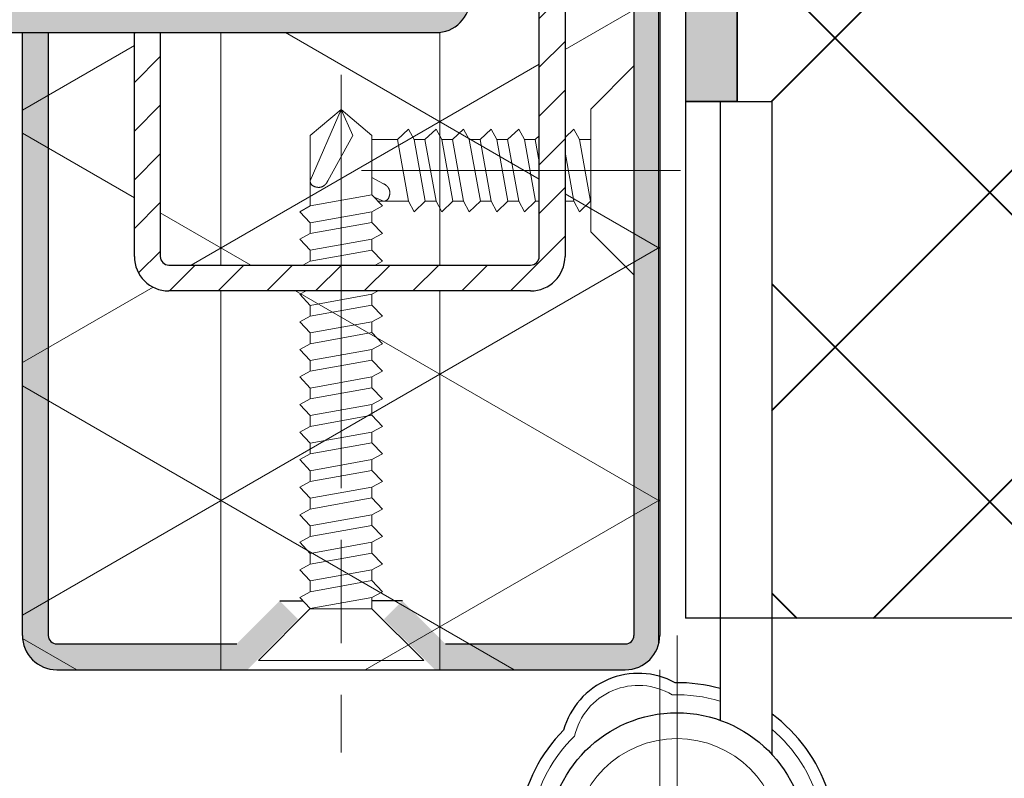
# Model space of a CAD drawing. Units: millimetres. Extents: x 0 to 321, y -11 to 450.
# Drawn here: x 55 to 83, y 291 to 313 of the extents above; entities that cross this region are included whole.
import ezdxf

# ---------------------------------------------------------------- set-up
doc = ezdxf.new("R2010")
doc.units = ezdxf.units.MM
doc.header["$PDMODE"] = 2
doc.header["$PDSIZE"] = 10
doc.linetypes.add('AM_ISO08W050', pattern=[18, 12, -1.5, 3, -1.5])
doc.linetypes.add('AM_ISO08W050x2', pattern=[9, 6, -0.75, 1.5, -0.75])
for name, color, linetype, lineweight in [('AEL-AM_7', 4, 'AM_ISO08W050', 18), ('AM_0', 7, 'Continuous', 40), ('AM_1', 30, 'Continuous', 30), ('AM_2', 6, 'Continuous', 20), ('AM_5', 3, 'Continuous', 20), ('AM_7', 4, 'AM_ISO08W050', 18), ('AM_8', 1, 'Continuous', 15), ('AM_BOR', 7, 'Continuous', 40)]:
    doc.layers.add(name, color=color, linetype=linetype, lineweight=lineweight)
doc.styles.get("Standard").update_dxf_attribs({"font": 'arial.ttf'})
doc.dimstyles.new('MAL-ISO$0', dxfattribs={"dimtxt": 3, "dimasz": 3, "dimexe": 1, "dimexo": 1, "dimgap": 1.5, "dimtad": 1, "dimtxsty": 'Standard', "dimcen": 0, "dimclrd": 256, "dimclre": 256, "dimclrt": 3, "dimadec": 1, "dimazin": 2, "dimtp": 0.1, "dimtm": 0.1, "dimtfac": 0.71, "dimtmove": 0, "dimatfit": 3, "dimfxl": 1, "dimlwd": -1, "dimlwe": -1, "dimarcsym": 1})
pattern_1 = [(90, (-574.4775337038968, 34.98594500665243), (-6.35, 3.888125173386048e-16), []), (150, (-574.4775337038968, 34.98594500665243), (-3.175000000000001, -5.499261314031185), []), (210, (-574.4775337038968, 34.98594500665243), (3.174999999999998, -5.499261314031186), [])]

# ---------------------------------------------------------------- blocks, each defined once
blk = doc.blocks.new('VIS_AUTO_11', base_point=(239.642441325625, 213.216840437762))
at = {"layer": 'AEL-AM_7'}
blk.add_line((246.2994053239211, 213.216840437762), (237.041088129472, 213.216840437762), dxfattribs=at)
at = {"layer": 'AM_2', "linetype": 'Continuous'}
for p, q in [((239.642441325625, 214.997170523651), (238.392441325625, 216.247170523651)), ((239.642441325625, 214.997170523651), (239.642441325625, 211.436510351872)), ((239.642441325625, 214.111840437762), (239.971709758491, 214.111840437762)), ((241.571709758491, 214.111840437762), (241.2588169113919, 214.111840437762)), ((242.371709758491, 214.111840437762), (242.058816911392, 214.111840437762)), ((243.1717097584919, 214.111840437762), (242.858816911392, 214.111840437762)), ((243.971709758491, 214.111840437762), (243.658816911392, 214.111840437762)), ((244.7717097584909, 214.111840437762), (244.458816911392, 214.111840437762)), ((245.2582333108089, 214.111840437762), (245.997409247185, 214.111840437762)), ((240.137214088179, 212.321840437762), (240.392409247184, 212.321840437762)), ((241.142409247184, 212.321840437762), (241.250106935278, 212.321840437762)), ((241.737214088179, 212.321840437762), (242.050106935278, 212.321840437762)), ((242.537214088178, 212.321840437762), (242.8501069352781, 212.321840437762)), ((243.3372140881791, 212.321840437762), (243.650106935278, 212.321840437762)), ((244.137214088179, 212.321840437762), (244.450106935278, 212.321840437762)), ((245.487441325625, 212.321840437761), (244.9366304875959, 212.321840437761)), ((245.823924490981, 212.321840437761), (245.487441325625, 212.321840437761)), ((239.642441325625, 211.436510351872), (238.392441325625, 210.186510351872))]:
    blk.add_line(p, q, dxfattribs=at)
at = {"layer": 'AM_8', "linetype": 'Continuous'}
for p, q in [((240.137214088179, 214.416840437762), (239.971709758491, 214.111840437762)), ((240.392409247185, 214.174819790309), (240.137214088179, 214.416840437762)), ((241.737214088179, 214.416840437762), (241.571709758491, 214.111840437762)), ((242.058816911392, 214.111840437762), (241.737214088179, 214.416840437762)), ((242.537214088178, 214.416840437762), (242.371709758491, 214.111840437762)), ((242.858816911392, 214.111840437762), (242.537214088178, 214.416840437762)), ((243.3372140881791, 214.416840437762), (243.1717097584919, 214.111840437762)), ((243.658816911392, 214.111840437762), (243.3372140881791, 214.416840437762)), ((244.137214088179, 214.416840437762), (243.971709758491, 214.111840437762)), ((244.458816911392, 214.111840437762), (244.137214088179, 214.416840437762)), ((244.937214088179, 214.416840437762), (244.7717097584909, 214.111840437762)), ((245.2588169113919, 214.111840437762), (244.937214088179, 214.416840437762)), ((239.971709758491, 214.111840437762), (239.650106935278, 212.321840437762)), ((241.2588169113919, 214.111840437762), (241.142409247185, 214.222238528265)), ((241.142409247184, 213.46393033284), (241.2588169113919, 214.111840437762)), ((241.250106935278, 212.321840437762), (241.571709758491, 214.111840437762)), ((241.737214088179, 212.321840437762), (242.058816911392, 214.111840437762)), ((242.050106935278, 212.321840437762), (242.371709758491, 214.111840437762)), ((242.537214088178, 212.321840437762), (242.858816911392, 214.111840437762)), ((242.537214088178, 212.321840437762), (242.858816911392, 214.111840437762)), ((242.8501069352781, 212.321840437762), (243.1717097584919, 214.111840437762)), ((243.3372140881791, 212.321840437762), (243.658816911392, 214.111840437762)), ((243.650106935278, 212.321840437762), (243.971709758491, 214.111840437762)), ((244.137214088179, 212.321840437762), (244.458816911392, 214.111840437762)), ((244.450106935278, 212.321840437762), (244.7717097584909, 214.111840437762)), ((244.937214088179, 212.321840437762), (245.2588169113919, 214.111840437762)), ((240.137214088179, 212.321840437762), (240.392409247185, 213.742223909699)), ((245.997409247185, 213.014543912261), (245.662659337823, 212.829580586479)), ((245.935574262776, 212.43956791914), (245.662659337823, 212.321840437761)), ((239.650106935278, 212.321840437762), (239.971709758491, 212.016840437762)), ((239.971709758491, 212.016840437762), (240.137214088179, 212.321840437762)), ((241.250106935278, 212.321840437762), (241.571709758491, 212.016840437762)), ((241.571709758491, 212.016840437762), (241.737214088179, 212.321840437762)), ((242.050106935278, 212.321840437762), (242.371709758491, 212.016840437762)), ((242.371709758491, 212.016840437762), (242.537214088178, 212.321840437762)), ((242.8501069352781, 212.321840437762), (243.1717097584919, 212.016840437762)), ((243.1717097584919, 212.016840437762), (243.3372140881791, 212.321840437762)), ((243.650106935278, 212.321840437762), (243.971709758491, 212.016840437762)), ((243.971709758491, 212.016840437762), (244.137214088179, 212.321840437762)), ((244.450106935278, 212.321840437762), (244.7717097584909, 212.016840437762)), ((244.7711261579091, 212.0168404377619), (244.9366304875959, 212.321840437761))]:
    blk.add_line(p, q, dxfattribs=at)
blk.add_lwpolyline([(245.662659337823, 212.321840437761), (245.654305358535, 212.321658062302), (245.646177747449, 212.3218451033869), (245.6382745893679, 212.322392569984), (245.630593969099, 212.3232914710599), (245.623133971447, 212.32453281558), (245.615892681215, 212.326107612513), (245.60886818321, 212.328006870824), (245.6020585622359, 212.330221599481), (245.595461903098, 212.33274280745), (245.589076290601, 212.335561503698), (245.582899809551, 212.338668697191), (245.576930544751, 212.342055396897), (245.571166581008, 212.345712611783), (245.565606003125, 212.349631350814), (245.560246895909, 212.353802622957), (245.555087344164, 212.358217437181), (245.550125432695, 212.3628668024499), (245.545359145313, 212.367741616175), (245.54078530057, 212.372831488625), (245.536399969394, 212.378125204248), (245.532199210438, 212.383611533932), (245.528179082355, 212.3892792485679), (245.5243356437979, 212.395117119043), (245.52066495342, 212.401113916247), (245.517163069874, 212.407258411069), (245.513826051813, 212.413539374397), (245.510649957891, 212.41994557712), (245.507630846759, 212.4264657901279), (245.504764777072, 212.433088784309), (245.5020478074809, 212.4398033305519), (245.499475996641, 212.4465981997469), (245.497045403204, 212.4534621627809), (245.4947520858241, 212.460383990544), (245.492592103152, 212.4673524539259), (245.488659985677, 212.4813883577239), (245.486890172016, 212.488444611027), (245.485255354286, 212.495521832854), (245.483758706445, 212.502616653627), (245.482403402453, 212.509725703768), (245.481192616269, 212.516845613697), (245.48012952185, 212.523973013838), (245.479217293157, 212.531104534612), (245.478459104147, 212.53823680644), (245.477858128779, 212.5453664597449), (245.477417541012, 212.552490124948), (245.477140514806, 212.559604432471), (245.477030224117, 212.566706012736), (245.477089842906, 212.5737914961649), (245.477322545132, 212.580857513179), (245.477731504752, 212.587900694201), (245.478319895725, 212.5949176696519), (245.479090892011, 212.6019050699529), (245.480047667568, 212.608859525528), (245.481193396355, 212.615777666797), (245.482531252331, 212.622656124182), (245.484064409454, 212.6294915281059), (245.485796041683, 212.636280508989), (245.4877293229069, 212.643019697257), (245.4898659413091, 212.649705789711), (245.492202271945, 212.6563357205179), (245.494733502648, 212.6629064768909), (245.497454821254, 212.669415046038), (245.5003614155951, 212.675858415168), (245.5034484735061, 212.682233571493), (245.506711182819, 212.688537502221), (245.51014473137, 212.694767194563), (245.513744306993, 212.700919635728), (245.51750509752, 212.706991812926), (245.5214222907859, 212.712980713366), (245.5254910746239, 212.71888332426), (245.5297066368701, 212.724696632816), (245.5340641653549, 212.730417626244), (245.5385588479151, 212.7360432917539), (245.5431858723821, 212.741570616556), (245.547940426592, 212.74699658786), (245.552817698378, 212.752318192875), (245.5578128755731, 212.757532418811), (245.5629211460121, 212.762636252878), (245.568137697528, 212.7676266822869), (245.5734577179551, 212.772500694246), (245.578876395128, 212.777255275965), (245.584388916879, 212.781887414655), (245.5899904710441, 212.7863940975239), (245.595676245455, 212.7907723117839), (245.601441427946, 212.7950190446429), (245.6072814241929, 212.79913127358), (245.6131926823509, 212.803105929497), (245.61917196206, 212.806939929383), (245.625216023016, 212.810630190223), (245.6313216249121, 212.8141736290019), (245.637485527443, 212.8175671627069), (245.643704490305, 212.820807708321), (245.649975273193, 212.823892182831), (245.6562946358, 212.826817503222), (245.662659337823, 212.829580586479), (245.662659337823, 212.829580586479)], dxfattribs=at)
blk = doc.blocks.new('VIS_AUTO_13', base_point=(246.892409247185, 200.488393335206))
at = {"layer": 'AEL-AM_7'}
blk.add_line((246.892409247185, 215.9861830935851), (246.892409247185, 196.3197578489751), dxfattribs=at)
at = {"layer": 'AM_2', "linetype": 'Continuous'}
for p, q in [((245.997409247185, 214.233393335206), (246.892409247185, 214.983393335206)), ((246.892409247185, 214.983393335206), (247.787409247185, 214.233393335206)), ((245.997409247185, 212.50418532039), (245.997409247185, 214.233393335206)), ((247.787409247185, 214.233393335206), (247.787409247185, 212.733393335206)), ((247.787409247185, 212.733393335206), (247.787409247185, 212.182582497177)), ((245.997409247185, 212.017661768072), (245.997409247185, 211.7047689209731)), ((247.787409247185, 211.38316609776), (247.787409247185, 211.6960589448591)), ((245.997409247185, 211.2176617680721), (245.997409247185, 210.9047689209731)), ((247.787409247185, 210.58316609776), (247.787409247185, 210.896058944859)), ((245.814637628386, 209.716840437761), (245.997409247185, 209.6176617680721)), ((245.997409247185, 209.6176617680721), (245.997409247185, 209.304768920973)), ((247.787409247185, 208.983166097759), (247.787409247185, 209.296058944859)), ((245.997409247185, 208.817661768072), (245.997409247185, 208.504768920973)), ((247.787409247185, 208.183166097759), (247.787409247185, 208.496058944859)), ((245.997409247185, 208.017661768072), (245.997409247185, 207.7047689209731)), ((247.787409247185, 207.3831660977591), (247.787409247185, 207.6960589448591)), ((245.997409247185, 207.2176617680721), (245.997409247185, 206.9047689209731)), ((247.787409247185, 206.583166097759), (247.787409247185, 206.896058944859)), ((245.997409247185, 206.417661768072), (245.997409247185, 206.104768920973)), ((247.787409247185, 205.783166097759), (247.787409247185, 206.096058944859)), ((245.997409247185, 205.617661768072), (245.997409247185, 205.304768920973)), ((247.787409247185, 204.983166097759), (247.787409247185, 205.296058944859)), ((245.997409247185, 204.817661768072), (245.997409247185, 204.504768920973)), ((247.787409247185, 204.183166097759), (247.787409247185, 204.496058944859)), ((245.997409247185, 204.017661768072), (245.997409247185, 203.704768920973)), ((247.787409247185, 203.383166097759), (247.787409247185, 203.696058944859)), ((245.997409247185, 203.217661768072), (245.997409247185, 202.904768920973)), ((247.787409247185, 202.583166097759), (247.787409247185, 202.896058944859)), ((245.997409247185, 202.417661768072), (245.997409247185, 202.104768920973)), ((247.787409247185, 201.783166097759), (247.787409247185, 202.096058944859)), ((245.997409247185, 201.617661768072), (245.997409247185, 201.304768920973)), ((247.787409247185, 200.983166097759), (247.787409247185, 201.296058944859)), ((245.997409247185, 200.488393335206), (245.997409247185, 200.817661768072)), ((244.4924092471849, 198.983393335206), (245.997409247185, 200.488393335206)), ((245.997409247185, 200.488393335206), (247.787409247185, 200.488393335206)), ((247.787409247185, 200.496058944858), (249.292409247185, 198.983393335206)), ((249.292409247185, 198.983393335206), (244.4924092471849, 198.983393335206))]:
    blk.add_line(p, q, dxfattribs=at)
at = {"layer": 'AM_8', "linetype": 'Continuous'}
for p, q in [((246.892409247185, 214.983393335206), (246.547671641419, 214.233393335206)), ((246.892409247185, 214.983393335206), (247.787409247185, 212.908611347404)), ((246.547671641419, 214.233393335206), (247.279669098467, 212.908611347404)), ((245.997409247185, 212.504768920973), (245.692409247185, 212.183166097759)), ((247.787409247185, 212.1831660977601), (245.997409247185, 212.504768920973)), ((245.692409247185, 212.183166097759), (245.997409247185, 212.017661768072)), ((248.0924092471849, 212.017661768072), (247.787409247185, 212.1831660977601)), ((247.787409247185, 211.6960589448591), (245.997409247185, 212.017661768072)), ((247.787409247185, 211.6960589448591), (248.0924092471849, 212.017661768072)), ((245.997409247185, 211.7047689209731), (245.692409247185, 211.38316609776)), ((247.787409247185, 211.38316609776), (245.997409247185, 211.7047689209731)), ((245.692409247185, 211.38316609776), (245.997409247185, 211.2176617680721)), ((247.787409247185, 210.896058944859), (245.997409247185, 211.2176617680721)), ((248.0924092471849, 211.2176617680721), (247.787409247185, 211.38316609776)), ((247.787409247185, 210.896058944859), (248.0924092471849, 211.2176617680721)), ((245.997409247185, 210.9047689209731), (245.692409247185, 210.583166097759)), ((247.787409247185, 210.58316609776), (245.997409247185, 210.9047689209731)), ((245.692409247185, 210.583166097759), (245.9067802329259, 210.466840437761)), ((248.001780232926, 210.466840437761), (247.787409247185, 210.58316609776)), ((247.787409247185, 209.296058944859), (245.997409247185, 209.6176617680721)), ((247.787409247185, 209.296058944859), (248.0924092471849, 209.6176617680721)), ((248.0924092471849, 209.6176617680721), (247.909637628386, 209.716840437761)), ((245.997409247185, 209.304768920973), (245.692409247185, 208.983166097759)), ((247.787409247185, 208.983166097759), (245.997409247185, 209.304768920973)), ((247.787409247185, 208.983166097759), (245.997409247185, 209.304768920973)), ((245.692409247185, 208.983166097759), (245.997409247185, 208.817661768072)), ((248.0924092471849, 208.817661768072), (247.787409247185, 208.983166097759)), ((247.787409247185, 208.496058944859), (245.997409247185, 208.817661768072)), ((247.787409247185, 208.496058944859), (248.0924092471849, 208.817661768072)), ((245.997409247185, 208.504768920973), (245.692409247185, 208.183166097759)), ((247.787409247185, 208.183166097759), (245.997409247185, 208.504768920973)), ((245.692409247185, 208.183166097759), (245.997409247185, 208.017661768072)), ((248.0924092471849, 208.017661768072), (247.787409247185, 208.183166097759)), ((247.787409247185, 207.6960589448591), (245.997409247185, 208.017661768072)), ((247.787409247185, 207.6960589448591), (248.0924092471849, 208.017661768072)), ((245.997409247185, 207.7047689209731), (245.692409247185, 207.3831660977591)), ((247.787409247185, 207.3831660977591), (245.997409247185, 207.7047689209731)), ((245.692409247185, 207.3831660977591), (245.997409247185, 207.2176617680721)), ((247.787409247185, 206.896058944859), (245.997409247185, 207.2176617680721)), ((248.0924092471849, 207.2176617680721), (247.787409247185, 207.3831660977591)), ((247.787409247185, 206.896058944859), (248.0924092471849, 207.2176617680721)), ((245.997409247185, 206.904768920973), (245.692409247185, 206.583166097759)), ((247.787409247185, 206.583166097759), (245.997409247185, 206.904768920973)), ((245.692409247185, 206.583166097759), (245.997409247185, 206.417661768072)), ((247.787409247185, 206.096058944859), (245.997409247185, 206.417661768072)), ((248.0924092471849, 206.417661768072), (247.787409247185, 206.583166097759)), ((247.787409247185, 206.096058944859), (248.0924092471849, 206.417661768072)), ((245.997409247185, 206.104768920973), (245.692409247185, 205.783166097759)), ((247.787409247185, 205.783166097759), (245.997409247185, 206.104768920973)), ((245.692409247185, 205.783166097759), (245.997409247185, 205.617661768072)), ((248.0924092471849, 205.617661768072), (247.787409247185, 205.783166097759)), ((247.787409247185, 205.296058944859), (245.997409247185, 205.617661768072)), ((247.787409247185, 205.296058944859), (248.0924092471849, 205.617661768072)), ((245.997409247185, 205.304768920973), (245.692409247185, 204.983166097759)), ((247.787409247185, 204.983166097759), (245.997409247185, 205.304768920973)), ((245.692409247185, 204.983166097759), (245.997409247185, 204.817661768072)), ((248.0924092471849, 204.817661768072), (247.787409247185, 204.983166097759)), ((247.787409247185, 204.496058944859), (245.997409247185, 204.817661768072)), ((247.787409247185, 204.496058944859), (248.0924092471849, 204.817661768072)), ((245.997409247185, 204.504768920973), (245.692409247185, 204.183166097759)), ((247.787409247185, 204.183166097759), (245.997409247185, 204.504768920973)), ((245.692409247185, 204.183166097759), (245.997409247185, 204.017661768072)), ((248.0924092471849, 204.017661768072), (247.787409247185, 204.183166097759)), ((247.787409247185, 203.696058944859), (245.997409247185, 204.017661768072)), ((247.787409247185, 203.696058944859), (248.0924092471849, 204.017661768072)), ((245.997409247185, 203.704768920973), (245.692409247185, 203.383166097759)), ((247.787409247185, 203.383166097759), (245.997409247185, 203.704768920973)), ((247.787409247185, 203.383166097759), (245.997409247185, 203.704768920973)), ((245.692409247185, 203.383166097759), (245.997409247185, 203.217661768072)), ((247.787409247185, 202.896058944859), (245.997409247185, 203.217661768072)), ((248.0924092471849, 203.217661768072), (247.787409247185, 203.383166097759)), ((247.787409247185, 202.896058944859), (248.0924092471849, 203.217661768072)), ((245.997409247185, 202.904768920973), (245.692409247185, 202.583166097759)), ((247.787409247185, 202.583166097759), (245.997409247185, 202.904768920973)), ((245.692409247185, 202.583166097759), (245.997409247185, 202.417661768072)), ((247.787409247185, 202.096058944859), (245.997409247185, 202.417661768072)), ((248.0924092471849, 202.417661768072), (247.787409247185, 202.583166097759)), ((247.787409247185, 202.096058944859), (248.0924092471849, 202.417661768072)), ((245.997409247185, 202.104768920973), (245.692409247185, 201.783166097759)), ((247.787409247185, 201.783166097759), (245.997409247185, 202.104768920973)), ((245.692409247185, 201.783166097759), (245.997409247185, 201.617661768072)), ((248.0924092471849, 201.617661768072), (247.787409247185, 201.783166097759)), ((247.787409247185, 201.296058944859), (245.997409247185, 201.617661768072)), ((247.787409247185, 201.296058944859), (248.0924092471849, 201.617661768072)), ((245.997409247185, 201.304768920973), (245.692409247185, 200.983166097759)), ((247.787409247185, 200.983166097759), (245.997409247185, 201.304768920973)), ((245.692409247185, 200.983166097759), (245.997409247185, 200.817661768072)), ((248.0924092471849, 200.817661768072), (247.787409247185, 200.983166097759)), ((245.997409247185, 200.817661768072), (247.787409247185, 200.496058944858)), ((247.787409247185, 200.496058944858), (248.0924092471849, 200.817661768072))]:
    blk.add_line(p, q, dxfattribs=at)
blk.add_lwpolyline([(247.787409247185, 212.908611347404), (247.787591622645, 212.900257368116), (247.787404581559, 212.89212975703), (247.786857114962, 212.884226598949), (247.785958213886, 212.87654597868), (247.784716869366, 212.869085981028), (247.7831420724331, 212.861844690796), (247.781242814122, 212.854820192791), (247.779028085465, 212.848010571817), (247.776506877496, 212.841413912679), (247.773688181248, 212.835028300182), (247.770580987755, 212.828851819132), (247.767194288049, 212.822882554332), (247.763537073163, 212.817118590589), (247.759618334132, 212.811558012707), (247.755447061989, 212.80619890549), (247.751032247765, 212.801039353745), (247.7463828824959, 212.796077442276), (247.7415080687711, 212.791311154894), (247.736418196321, 212.786737310151), (247.731124480698, 212.782351978975), (247.725638151014, 212.778151220019), (247.7199704363779, 212.774131091936), (247.714132565903, 212.770287653379), (247.708135768699, 212.766616963001), (247.701991273877, 212.763115079455), (247.695710310549, 212.759778061394), (247.689304107826, 212.756601967472), (247.6827838948179, 212.75358285634), (247.676160900637, 212.750716786653), (247.669446354394, 212.747999817062), (247.662651485199, 212.745428006222), (247.6557875221649, 212.742997412785), (247.648865694402, 212.740704095405), (247.64189723102, 212.738544112733), (247.627861327222, 212.734611995258), (247.620805073919, 212.732842181597), (247.613727852092, 212.731207363867), (247.606633031319, 212.729710716026), (247.599523981178, 212.728355412035), (247.592404071249, 212.72714462585), (247.585276671108, 212.726081531431), (247.578145150335, 212.725169302738), (247.5710128785061, 212.724411113728), (247.563883225201, 212.72381013836), (247.556759559998, 212.723369550593), (247.549645252475, 212.723092524386), (247.5425436722101, 212.722982233698), (247.535458188781, 212.723041852487), (247.528392171767, 212.723274554713), (247.521348990745, 212.723683514333), (247.514332015294, 212.724271905306), (247.5073446149929, 212.725042901592), (247.500390159418, 212.725999677149), (247.493472018149, 212.727145405936), (247.486593560764, 212.728483261912), (247.4797581568409, 212.730016419035), (247.472969175957, 212.731748051264), (247.4662299876891, 212.733681332488), (247.459543895236, 212.73581795089), (247.452913964428, 212.738154281526), (247.4463432080549, 212.740685512229), (247.439834638909, 212.743406830835), (247.433391269778, 212.746313425176), (247.427016113454, 212.749400483087), (247.420712182725, 212.752663192401), (247.414482490384, 212.756096740952), (247.408330049219, 212.759696316574), (247.402257872021, 212.763457107101), (247.39626897158, 212.767374300367), (247.390366360687, 212.771443084206), (247.384553052131, 212.775658646451), (247.378832058703, 212.780016174936), (247.373206393193, 212.784510857496), (247.367679068391, 212.789137881964), (247.362253097087, 212.793892436174), (247.356931492072, 212.798769707959), (247.351717266136, 212.803764885154), (247.346613432068, 212.808873155593), (247.34162300266, 212.814089707109), (247.3367489907009, 212.819409727537), (247.331994408982, 212.824828404709), (247.327362270292, 212.830340926461), (247.3228555874221, 212.835942480625), (247.318477373163, 212.841628255036), (247.314230640303, 212.847393437528), (247.3101184113671, 212.853233433774), (247.30614375545, 212.859144691932), (247.302309755564, 212.865123971642), (247.298619494724, 212.871168032597), (247.295076055944, 212.877273634493), (247.29168252224, 212.883437537025), (247.288441976625, 212.889656499887), (247.2853575021149, 212.895927282774), (247.2824321817241, 212.902246645381), (247.279669098467, 212.908611347404), (247.279669098467, 212.908611347404)], dxfattribs=at)
blk = doc.blocks.new('*D44')
at = {"layer": 'AM_5', "transparency": 16777216}
for p, q in [((69.66770011701152, 335.0391916831607), (40.68206060745712, 335.0391916831607)), ((41.68206060745712, 332.0391916831607), (41.68206060745712, 315.5391916831616)), ((55.16770011701061, 312.5391916831616), (40.68206060745712, 312.5391916831616))]:
    blk.add_line(p, q, dxfattribs=at)
for points in [[(41.18206060745712, 332.0391916831607), (42.18206060745712, 332.0391916831607), (41.68206060745712, 335.0391916831607)], [(41.18206060745712, 315.5391916831616), (42.18206060745712, 315.5391916831616), (41.68206060745712, 312.5391916831616)]]:
    blk.add_solid(points, dxfattribs=at)
at = {"layer": 'Defpoints', "color": 0, "transparency": 16777216}
for p in [(70.66770011701152, 335.0391916831607), (41.68206060745712, 312.5391916831616), (56.16770011701061, 312.5391916831616)]:
    blk.add_point(p, dxfattribs=at)
at = {"layer": 'AM_5', "color": 3, "transparency": 16777216, "insert": (39.05995965247753, 323.7891916831611), "char_height": 4, "attachment_point": 5, "rotation": 90}
blk.add_mtext('(*)', dxfattribs=at)
blk = doc.blocks.new('*D48')
at = {"layer": 'AM_5', "transparency": 16777216}
for p, q in [((73.26288533515213, 294.0391916831607), (73.26288533515213, 272.8839900334394)), ((243.4051602294002, 293.7891916831607), (243.4051602294002, 272.8839900334394)), ((76.26288533515213, 273.8839900334394), (240.4051602294002, 273.8839900334394))]:
    blk.add_line(p, q, dxfattribs=at)
for points in [[(76.26288533515213, 274.3839900334394), (76.26288533515213, 273.3839900334394), (73.26288533515213, 273.8839900334394)], [(240.4051602294002, 274.3839900334394), (240.4051602294002, 273.3839900334394), (243.4051602294002, 273.8839900334394)]]:
    blk.add_solid(points, dxfattribs=at)
at = {"layer": 'Defpoints', "color": 0, "transparency": 16777216}
for p in [(73.26288533515213, 295.0391916831607), (243.4051602294002, 294.7891916831607), (243.4051602294002, 273.8839900334394)]:
    blk.add_point(p, dxfattribs=at)
at = {"layer": 'AM_5', "color": 3, "transparency": 16777216, "insert": (158.3340227822762, 277.32498594067), "char_height": 3, "attachment_point": 5}
blk.add_mtext('Largeur Nouveau Fond de Feuillure', dxfattribs=at)
blk = doc.blocks.new('*D102')
at = {"layer": 'AM_5', "transparency": 16777216}
for p, q in [((82.26288533515213, 335.0391916831638), (82.26288533515213, 339.3306172338857)), ((112.7628853190441, 280.28919168035), (112.7628853190441, 339.3306172338857)), ((85.26288533515213, 338.3306172338857), (109.7628853190441, 338.3306172338857))]:
    blk.add_line(p, q, dxfattribs=at)
for points in [[(85.26288533515213, 338.8306172338857), (85.26288533515213, 337.8306172338857), (82.26288533515213, 338.3306172338857)], [(109.7628853190441, 338.8306172338857), (109.7628853190441, 337.8306172338857), (112.7628853190441, 338.3306172338857)]]:
    blk.add_solid(points, dxfattribs=at)
at = {"layer": 'Defpoints', "color": 0, "transparency": 16777216}
for p in [(112.7628853190441, 338.3306172338857), (82.26288533515213, 334.0391916831638), (112.7628853190441, 279.28919168035)]:
    blk.add_point(p, dxfattribs=at)
at = {"layer": 'AM_5', "color": 3, "transparency": 16777216, "insert": (97.5128853270981, 341.3623361970508), "char_height": 3, "attachment_point": 5}
blk.add_mtext('61', dxfattribs=at)

msp = doc.modelspace()

# ---------------------------------------------------------------- hatches: boundary and pattern name
at = {"layer": 'AM_0'}
h = msp.add_hatch(dxfattribs=at)
h.set_pattern_fill('ANSI37', color=1, scale=2)
h.set_pattern_definition([(45, (24.46462567456837, -19.88688586615768), (-4.490128060534577, 4.490128060534577), []), (135, (24.46462567456837, -19.88688586615768), (-4.490128060534577, -4.490128060534576), [])])
h.paths.add_polyline_path([(162.8186419808503, 295.5391916663518), (162.8186419891683, 328.0391916663518), (83.5128854826716, 328.039190930918), (83.5128854854226, 325.5391909330278), (84.76288548311908, 325.5391909330278), (84.76288548311908, 316.5391909357791), (83.51288548548683, 316.5391909327079), (83.51288549061599, 314.0391909306447), (75.51288540789517, 314.0391915784779), (75.512885338986, 310.5391916831621), (76.51288533515213, 310.5391916831621), (76.51288533616349, 295.539191682489)])
at = {"layer": 'AM_8'}
h = msp.add_hatch(color=256, dxfattribs=at)
edge = h.paths.add_edge_path()
edge.add_line((76.26288533515213, 335.0391916831607), (68.76288533515213, 335.0391916831607))
edge.add_arc((68.76288533515213, 334.0391916831607), 0.9999999999999432, 90, 180.0000000000033)
edge.add_line((67.76288533515213, 334.0391916831607), (67.76288533515213, 313.5421847828077))
edge.add_arc((66.76869152736941, 313.5334072835506), 0.9942325542479944, -90.3346019990206, 0.5058375861091804, ccw=False)
edge.add_line((66.76288533515032, 312.5391916831607), (53.76288533515032, 312.5391916831617))
edge.add_arc((53.76288533515032, 313.5391916831616), 1, 180, 270, ccw=False)
edge.add_line((52.76288533515032, 313.5391916831616), (52.76288533515032, 318.5391916831616))
edge.add_line((52.76288533515032, 318.5391916831616), (53.51288533515032, 318.5391916831616))
edge.add_line((53.51288533515032, 318.5391916831616), (53.51288533515032, 313.5391916831616))
edge.add_arc((53.76288533515032, 313.5391916831616), 0.25, 180, 270)
edge.add_line((53.76288533515032, 313.2891916831616), (66.76288533515032, 313.2891916831605))
edge.add_arc((66.76288533515032, 313.5391916831607), 0.2500000000000568, 270.000000000026, 360.0000000002215)
edge.add_line((67.01288533515032, 313.5391916831616), (67.01288533515032, 314.5391916831605))
edge.add_line((67.01288533515032, 314.5391916831607), (67.01292637905823, 334.051177173833))
edge.add_arc((68.76288533515213, 334.0391916831607), 1.750000000000094, 90.0000000000037, 179.6075866287669, ccw=False)
edge.add_line((68.76288533515213, 335.7891916831607), (76.26288533515213, 335.7891916831607))
edge.add_arc((76.26288533515213, 336.0391916831607), 0.25, 270, 360)
edge.add_line((76.51288533515213, 336.0391916831607), (76.51288533515213, 347.0391916831617))
edge.add_arc((76.26288533515213, 347.0391916831616), 0.25, 0, 90)
edge.add_line((76.26288533515213, 347.2891916831616), (62.26288533515213, 347.2891916831616))
edge.add_line((62.26288533515213, 347.2891916831616), (62.26288533515213, 348.0391916831616))
edge.add_line((62.26288533515213, 348.0391916831616), (76.26288533515213, 348.0391916831616))
edge.add_arc((76.26288533515213, 347.0391916831616), 0.9999999999999432, -3.183231456205249e-12, 90, ccw=False)
edge.add_line((77.26288533515213, 347.0391916831616), (77.26288533515213, 336.0391916831604))
edge.add_arc((76.26288533515213, 336.0391916831607), 1.000000000000114, -90, 0, ccw=False)
h = msp.add_hatch(dxfattribs=at)
h.set_pattern_fill('NET3', color=256, scale=2, angle=90, style=0)
h.set_pattern_definition(pattern_1)
edge = h.paths.add_edge_path()
edge.add_line((67.76288533515213, 334.0391916831607), (70.51288533515213, 334.0391916831607))
edge.add_line((70.51288533515213, 334.0391916831607), (70.51288533515213, 328.914191683157))
edge.add_line((70.51288533515213, 328.914191683157), (70.9920520018191, 328.914191683157))
edge.add_arc((70.9920520018191, 328.414191683157), 0.5, 31.048221993122013, 90, ccw=False)
edge.add_arc((67.87746866848607, 326.5391916831566), 4.135416666666675, -31.048221992395327, 31.04822199347001, ccw=False)
edge.add_arc((70.99205200181956, 324.6641916831575), 0.500000000000301, 269.9999999999479, 328.9517780156117, ccw=False)
edge.add_line((70.9920520018191, 324.164191683157), (70.51288533515213, 324.164191683157))
edge.add_line((70.51288533515213, 324.164191683157), (70.51288533515213, 306.0391916831607))
edge.add_arc((69.51288533515213, 306.0391916831607), 1, -90, 0, ccw=False)
edge.add_line((69.51288533515213, 305.0391916831607), (59.01288533515213, 305.0391916831607))
edge.add_arc((59.01288533515213, 306.0391916831607), 1, 180, 270, ccw=False)
edge.add_line((58.01288533515213, 306.0391916831607), (58.01288533515213, 312.5391916831607))
edge.add_line((58.01288533515213, 312.5391916831607), (54.76288533515213, 312.5391916831617))
edge.add_line((54.76288533515213, 312.5391916831616), (54.76288533515213, 295.0391916831616))
edge.add_arc((55.76288533515213, 295.0391916831616), 1, 180, 270)
edge.add_line((55.76288533515213, 294.0391916831616), (66.73255524926213, 294.0391916831616))
edge.add_line((66.73255524926213, 294.0391916831616), (72.26288533515213, 294.0391916831605))
edge.add_arc((72.26288533515213, 295.0391916831607), 1, 270, 360)
edge.add_line((73.26288533515213, 295.0391916831607), (73.26288533515213, 323.1819146691817))
edge.add_arc((73.51288533515213, 323.1819146691817), 0.25, 90, 180, ccw=False)
edge.add_line((73.51288533515213, 323.4319146691817), (75.01288533515213, 323.4319146691817))
edge.add_arc((75.01288533515213, 323.1819146691817), 0.25, 0, 90, ccw=False)
edge.add_line((75.26288533515213, 323.1819146691817), (75.26288533515213, 319.5391916831607))
edge.add_arc((76.26288533515213, 319.5391916831607), 1, 180, 270)
edge.add_line((76.26288533515213, 318.5391916831607), (81.26288533515213, 318.5391916831607))
edge.add_arc((81.26288533515213, 319.5391916831607), 1, 270, 360)
edge.add_line((82.26288533515213, 319.5391916831607), (82.26288533515213, 334.0391916831607))
edge.add_arc((81.26288533515213, 334.0391916831607), 1, 0, 90)
edge.add_line((81.26288533515213, 335.0391916831607), (68.76288533515213, 335.0391916831607))
edge.add_arc((68.76288533515213, 334.0391916831607), 1, 90, 180)
h = msp.add_hatch(color=256, dxfattribs=at)
edge = h.paths.add_edge_path()
edge.add_line((66.83453152462022, 294.9978755795839), (65.29995958247406, 295.4717873499511))
edge.add_line((65.2999595824736, 295.471787349951), (66.73255524926213, 294.0391916831616))
edge.add_line((66.73255524926213, 294.0391916831616), (72.26288533515213, 294.0391916831605))
edge.add_arc((72.26288533515213, 295.0391916831607), 1, 270, 360)
edge.add_line((73.26288533515213, 295.0391916831607), (73.26288533515213, 322.1946950406194))
edge.add_arc((73.5128704079221, 322.1974269615878), 0.25, 179.3738773724736, 180.6261226275264, ccw=False)
edge.add_line((73.26288533515213, 322.2001588825558), (73.26288533515213, 323.1819146691817))
edge.add_arc((73.51288533515213, 323.1819146691817), 0.25, 90, 180, ccw=False)
edge.add_line((73.51288533515213, 323.4319146691817), (75.01288533515213, 323.4319146691817))
edge.add_arc((75.01288533515213, 323.1819146691817), 0.25, 0, 90, ccw=False)
edge.add_line((75.26288533515213, 323.1819146691817), (75.26288533515213, 321.6976718715973))
edge.add_arc((76.0619975878131, 325.7373806180387), 4.11798824044327, 258.8105314832207, 258.8281049809402)
edge.add_line((75.26412441358985, 321.6974269615864), (75.26288533515213, 321.5362021365968))
edge.add_line((75.26288533515213, 321.536202136597), (75.26288533515213, 319.5391916831609))
edge.add_arc((76.26288533515213, 319.5391916831607), 1, 180, 223.0478437196456)
edge.add_arc((76.73389240241346, 320.1286671060354), 1.749999999999996, 226.6275766568638, 236.1207912092516)
edge.add_arc((76.26288533515213, 319.5391916831607), 0.999999999999994, 239.700524146483, 270.0000000000024)
edge.add_line((76.26288533515213, 318.5391916831607), (81.26288533515213, 318.5391916831607))
edge.add_arc((81.26288533515213, 319.5391916831607), 1, 270, 360)
edge.add_line((82.26288533515213, 319.5391916831607), (82.26288533515213, 334.0391916831607))
edge.add_arc((81.26288533515213, 334.0391916831607), 1, 0, 90)
edge.add_line((81.26288533515213, 335.0391916831607), (71.26288533515213, 335.0391916831607))
edge.add_line((71.26288533515213, 335.0391916831607), (71.26288533515213, 334.2891916831607))
edge.add_line((71.26288533515213, 334.2891916831607), (81.26288533515213, 334.2891916831607))
edge.add_arc((81.26288533515213, 334.0391916831607), 0.25, 0, 90, ccw=False)
edge.add_line((81.51288533515213, 334.0391916831607), (81.51288533515213, 319.5391916831607))
edge.add_arc((81.26288533515213, 319.5391916831607), 0.25, -90, 0, ccw=False)
edge.add_line((81.26288533515213, 319.2891916831607), (76.26288533515213, 319.2891916831607))
edge.add_arc((76.26288533515213, 319.5391916831607), 0.25, 180, 270, ccw=False)
edge.add_line((76.01288533515213, 319.5391916831607), (76.01288533515213, 323.1819146691817))
edge.add_arc((75.01288533515213, 323.1819146691817), 1, 0, 90)
edge.add_line((75.01288533515213, 324.1819146691817), (73.51288533515213, 324.1819146691817))
edge.add_arc((73.51288533515213, 323.1819146691817), 1, 90, 180)
edge.add_line((72.51288533515213, 323.1819146691817), (72.51288533515213, 295.0391916831607))
edge.add_arc((72.26288533515213, 295.0391916831607), 0.25, -90, 0, ccw=False)
edge.add_line((72.26288533515213, 294.7891916831607), (67.04321542104213, 294.7891916831617))
edge.add_line((67.04321542104213, 294.7891916831616), (66.83453152461976, 294.9978755795838))
h = msp.add_hatch(dxfattribs=at)
h.set_pattern_fill('_USER', color=256, angle=45, style=0, pattern_type=0)
h.set_pattern_definition([(45, (-574.4775337038968, 34.98594500665243), (-0.7071067811865475, 0.7071067811865476), [])])
edge = h.paths.add_edge_path()
edge.add_line((69.51288533515213, 305.7891916831607), (59.01288533515213, 305.7891916831607))
edge.add_arc((59.01288533515213, 306.0391916831607), 0.25, 180, 270, ccw=False)
edge.add_line((58.76288533515213, 306.0391916831607), (58.76288533515213, 312.5391916831607))
edge.add_line((58.76288533515213, 312.5391916831607), (58.01288533515213, 312.5391916831607))
edge.add_line((58.01288533515213, 312.5391916831607), (58.01288533515213, 306.0391916831607))
edge.add_arc((59.01288533515213, 306.0391916831607), 1, 180, 270)
edge.add_line((59.01288533515213, 305.0391916831607), (69.51288533515213, 305.0391916831607))
edge.add_arc((69.51288533515213, 306.0391916831607), 1, 270, 360)
edge.add_line((70.51288533515213, 306.0391916831607), (70.51288533515213, 325.2891916831607))
edge.add_line((70.51288533515213, 325.2891916831607), (69.76288533515213, 325.2891916831607))
edge.add_line((69.76288533515213, 325.2891916831607), (69.76288533515213, 306.0391916831607))
edge.add_arc((69.51288533515213, 306.0391916831607), 0.25, -90, 0, ccw=False)
h = msp.add_hatch(dxfattribs=at)
h.set_pattern_fill('NET3', color=256, scale=2, angle=90, style=0)
h.set_pattern_definition(pattern_1)
edge = h.paths.add_edge_path()
edge.add_line((69.76288533515213, 314.0391916831607), (67.76288533515122, 314.0391916831607))
edge.add_line((67.76288533515122, 314.0391916831607), (67.76288533515213, 313.5421847828077))
edge.add_arc((66.76869152736896, 313.5334072835506), 0.9942325542484491, -90.33460199899417, 0.5058375861090099, ccw=False)
edge.add_line((66.76288533515032, 312.5391916831602), (58.76288533515213, 312.5391916831607))
edge.add_line((58.76288533515213, 312.5391916831607), (58.76288533515213, 306.0391916831607))
edge.add_arc((59.01288533515213, 306.0391916831607), 0.25, 180, 270)
edge.add_line((59.01288533515213, 305.7891916831607), (69.51288533515213, 305.7891916831607))
edge.add_arc((69.51288533515213, 306.0391916831607), 0.25, 270, 360)
edge.add_line((69.76288533515213, 306.0391916831607), (69.76288533515213, 314.0391916831607))
h = msp.add_hatch(color=256, dxfattribs=at)
h.dxf.hatch_style = 1
h.paths.add_polyline_path([(75.512885338986, 314.0391916831635), (74.012885338986, 314.0391916831635), (74.012885338986, 310.5391916831621), (75.512885338986, 310.5391916831621)])
h = msp.add_hatch(color=256, dxfattribs=at)
edge = h.paths.add_edge_path()
edge.add_line((55.51288533515213, 295.0391916831616), (55.51288533515213, 300.5430813401296))
edge.add_line((55.51288533515213, 300.5430813401297), (55.51288348474424, 300.5430942929856))
edge.add_line((55.51288348474424, 300.5430942929859), (55.51288533515213, 300.5431053954339))
edge.add_line((55.51288533515213, 300.5431053954337), (55.51288533515213, 306.7852688401297))
edge.add_line((55.51288533515213, 306.7852688401297), (55.51288348474424, 306.7852817929856))
edge.add_line((55.51288348474424, 306.7852817929859), (55.51288533515213, 306.7852928954339))
edge.add_line((55.51288533515213, 306.7852928954337), (55.51288533515213, 312.5391916831617))
edge.add_line((55.51288533515213, 312.5391916831616), (54.76288533515213, 312.5391916831616))
edge.add_line((54.76288533515213, 312.5391916831616), (54.76288533515213, 295.0391916831616))
edge.add_arc((55.76288533515213, 295.0391916831616), 1, 180, 270)
edge.add_line((55.76288533515213, 294.0391916831616), (61.29321542104213, 294.0391916831616))
edge.add_line((61.29321542104213, 294.0391916831616), (62.76288533515213, 295.5088615972716))
edge.add_line((62.76288533515213, 295.5088615972716), (62.23255524926213, 296.0391916831616))
edge.add_line((62.23255524926213, 296.0391916831616), (60.98255524926213, 294.7891916831616))
edge.add_line((60.98255524926213, 294.7891916831616), (55.76288533515213, 294.7891916831616))
edge.add_arc((55.76288533515213, 295.0391916831616), 0.25, 180, 270, ccw=False)
msp.add_hatch(color=256, dxfattribs=at).paths.add_polyline_path([(65.26288533515304, 295.5088615972716), (65.2999595824736, 295.471787349951), (66.83453152462022, 294.9978755795839), (65.79321542104213, 296.0391916831616)])

# ---------------------------------------------------------------- linework, layer by layer
at = {"layer": 'AM_1', "linetype": 'Continuous'}
for p, q in [((70.51288533515213, 334.0391916831607), (70.51288533515213, 311.6493744526636)), ((69.76288533515213, 312.5391916831607), (69.76288533515213, 325.6441916831607)), ((72.51288533515213, 318.5391916831607), (72.51288533515213, 295.0391916831607)), ((73.26288533515213, 318.5391916831607), (73.26288533515213, 295.0391916831607)), ((53.76288533515032, 312.5391916831616), (54.76288533515213, 312.5391916831616)), ((54.76288533515213, 312.5391916831616), (55.51288533515213, 312.5391916831616)), ((54.76288533515213, 295.0391916831616), (54.76288533515213, 312.5391916831616)), ((55.51288533515213, 312.5391916831616), (55.51288533515213, 295.0391916831616)), ((55.51288533515213, 312.5391916831616), (66.76288533515032, 312.5391916831607)), ((58.01288533515213, 306.0391916831607), (58.01288533515213, 312.5391916831607)), ((58.76288533515213, 312.5391916831607), (58.76288533515213, 306.0391916831607)), ((69.76288533515213, 306.0391916831607), (69.76288533515213, 312.5391916831607)), ((70.51288533515213, 311.6493744526636), (70.51288533515213, 306.0391916831607)), ((75.01288533515213, 310.5391916831621), (76.51288533515213, 310.5391916831621)), ((75.01288533515213, 310.5391916831621), (75.01288533515213, 292.5747255890952)), ((76.51288533515213, 310.5391916831621), (76.51288533515213, 291.5887014399588)), ((59.01288533515213, 305.7891916831607), (65.85632205728604, 305.7891916831607)), ((65.85632205728604, 305.7891916831607), (69.51288533515213, 305.7891916831607)), ((65.8089033193292, 305.0391916831607), (59.01288533515213, 305.0391916831607)), ((69.51288533515213, 305.0391916831607), (65.8089033193292, 305.0391916831607)), ((62.23255524926213, 296.0391916831616), (62.9085017400003, 296.0391916831616)), ((65.79321542103622, 296.0391916832002), (64.916882103109, 296.0391916832002)), ((75.01288533591111, 295.5391916829074), (75.01288533515213, 292.5747255890952)), ((76.51288533616349, 295.5391916825233), (76.51288533515213, 291.5887014399588)), ((55.76288533515213, 294.7891916831616), (60.98255524926213, 294.7891916831616)), ((67.04321542104213, 294.7891916831616), (72.26288533515213, 294.7891916831607)), ((55.76288533515213, 294.0391916831616), (61.29321542104213, 294.0391916831616)), ((61.29321542104213, 294.0391916831616), (66.73255524926213, 294.0391916831616)), ((66.73255524926213, 294.0391916831616), (72.26288533515213, 294.0391916831607)), ((75.01288533515213, 292.6012311270762), (75.00880949157141, 292.5761639754556))]:
    msp.add_line(p, q, dxfattribs=at)
at = {"layer": 'AM_1'}
for p, q in [((75.01288533515213, 310.5391916831621), (74.79900202439745, 310.5391916831621)), ((77.01288533673488, 295.5391916823953), (74.01288533515213, 295.5391916831634)), ((162.8186419808503, 295.5391916663518), (77.01288533673511, 295.5391916823955))]:
    msp.add_line(p, q, dxfattribs=at)
msp.add_lwpolyline([(83.5128854826716, 328.039190930918), (83.51288548311908, 325.5391909328679), (84.76288548311908, 325.5391909331878), (84.76288548548683, 316.5391909357791), (83.51288548548683, 316.5391909327079), (83.51288549061599, 314.0391909306447), (75.51288540789517, 314.0391916695271), (75.51288527007682, 310.5391916967972), (74.01288529581086, 310.5391909413681), (74.01288533515208, 295.5391909301195)], dxfattribs=at)
msp.add_lwpolyline([(75.512885338986, 314.0391916831621), (74.012885338986, 314.0391916831621), (74.012885338986, 310.5391916831621), (75.512885338986, 310.5391916831621)], close=True, dxfattribs=at)
at = {"layer": 'AM_1', "linetype": 'Continuous'}
msp.add_circle((73.76288533515213, 289.0391916831621), 3.75, dxfattribs=at)
for centre, radius, start, end in [((66.76869152736941, 313.5334072835506), 0.9942325542487492, 269.6653980009518, 0.5058375860929104), ((59.01288533515213, 306.0391916831607), 1, 180, 270), ((59.01288533515213, 306.0391916831607), 0.25, 180, 270), ((69.51288533515213, 306.0391916831607), 0.25, 270, 0), ((69.51288533515213, 306.0391916831607), 1, 270, 0), ((55.76288533515213, 295.0391916831616), 1, 180, 270), ((55.76288533515213, 295.0391916831616), 0.25, 180, 270), ((72.26288533515213, 295.0391916831607), 0.25, 270, 0), ((72.26288533515213, 295.0391916831607), 1, 270, 0), ((72.63953334074546, 291.6856431368382), 2.25, 61.54934444023213, 164.4506555597648), ((73.76288533515213, 289.0391916831621), 4.625, 74.31964986523239, 90.63736657807932), ((73.76288533515213, 289.0391916831621), 4.625, 135.3626334219157, 53.51626293873495)]:
    msp.add_arc(centre, radius, start, end, dxfattribs=at)
at = {"layer": 'AM_2', "linetype": 'Continuous'}
msp.add_circle((73.76288533515213, 289.0391916831621), 3, dxfattribs=at)
for centre, radius, start, end in [((72.63953334074546, 291.6856431368382), 1.9, 58.86040005931729, 167.139599940678), ((73.76288533515213, 289.0391916831621), 4.275, 72.99844486698773, 91.88761038044505), ((73.76288533515213, 289.0391916831621), 4.275, 134.1123896195715, 49.96354717112434)]:
    msp.add_arc(centre, radius, start, end, dxfattribs=at)
at = {"layer": 'AM_7', "linetype": 'AM_ISO08W050x2'}
msp.add_line((73.76288533515213, 289.0391916831621), (73.76288533515213, 295.0391916831621), dxfattribs=at)

# ---------------------------------------------------------------- block references
at = {"layer": 'AM_BOR', "linetype": 'Continuous', "xscale": -1}
for name, p in [('VIS_AUTO_11', (71.26285325671148, 308.5391916831975)), ('VIS_AUTO_13', (64.01288533514577, 295.8107445806447))]:
    msp.add_blockref(name, p, dxfattribs=at)

# ---------------------------------------------------------------- dimensions: what is measured, and where the dimension line sits
at = {"layer": 'AM_5'}
dim = msp.add_linear_dim(base=(112.7628853190441, 338.3306172338857), p1=(82.26288533515213, 334.0391916831638), p2=(112.7628853190441, 279.28919168035), dimstyle='MAL-ISO$0', override={"dimdec": 0, "dimlfac": 2}, dxfattribs=at)
dim.commit()
dim.dimension.update_dxf_attribs({"geometry": '*D102', "text_midpoint": (97.5128853270981, 341.3623361970508)})
dim = msp.add_linear_dim(base=(41.68206060745712, 312.5391916831616), p1=(70.66770011701152, 335.0391916831607), p2=(56.16770011701061, 312.5391916831616), angle=90, text='(*)', dimstyle='MAL-ISO$0', override={"dimtxt": 4, "dimgap": 0, "dimlfac": 2}, dxfattribs=at)
dim.commit()
dim.dimension.update_dxf_attribs({"geometry": '*D44', "text_midpoint": (39.05995965247753, 323.7891916831611)})
dim = msp.add_linear_dim(base=(243.4051602294002, 273.8839900334394), p1=(73.26288533515213, 295.0391916831607), p2=(243.4051602294002, 294.7891916831607), text='Largeur Nouveau Fond de Feuillure', dimstyle='MAL-ISO$0', dxfattribs=at)
dim.commit()
dim.dimension.update_dxf_attribs({"geometry": '*D48', "text_midpoint": (158.3340227822762, 277.32498594067)})

doc.saveas('drawing.dxf')
